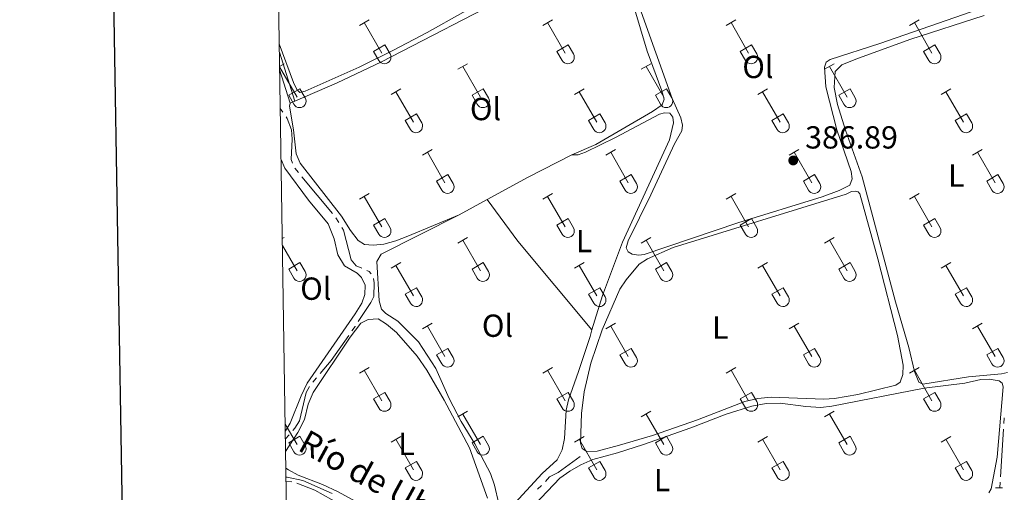
# Model space of a CAD drawing. Units: metres. Extents: x 611430 to 615932, y 645847 to 648889.
# Drawn here: x 612233 to 612543, y 647057 to 647205 of the extents above; entities that cross this region are included whole.
import ezdxf
from ezdxf.enums import TextEntityAlignment as Align

# ---------------------------------------------------------------- set-up
doc = ezdxf.new("R2010")
doc.units = ezdxf.units.M
doc.header["$MEASUREMENT"] = 0
doc.linetypes.add('DGN Style 2', pattern=[56.33370000000001, 33.80022, -22.53348])
doc.linetypes.add('DGN Style 3', pattern=[78.86718, 56.3337, -22.53348])
for name, color, linetype, lineweight in [('Carátula', 7, 'Continuous', 5), ('Elementos auxiliares', 7, 'Continuous', 5), ('Entidades rústicas y varios', 7, 'Continuous', 5), ('Hidrografía', 7, 'Continuous', 5), ('Relieve y altimetría', 7, 'Continuous', 5), ('Textos de rotulación', 7, 'Continuous', 5), ('Viales y ferrocarril', 7, 'Continuous', 5)]:
    doc.layers.add(name, color=color, linetype=linetype, lineweight=lineweight)
doc.styles.add('Style-arial', font='arial.shx', dxfattribs={"bigfont": 'arialbig.shx'})
doc.styles.add('Style-Arial Narrow', font='txt')
doc.styles.add('Style-Times New Roman', font='txt')

# ---------------------------------------------------------------- blocks, each defined once
blk = doc.blocks.new('5PATER_143')
at = {"layer": 'Relieve y altimetría', "linetype": 'Continuous', "lineweight": 0}
h = blk.add_hatch(color=250, dxfattribs=at)
edge = h.paths.add_edge_path(flags=16)
edge.add_ellipse((1.001171767711639e-08, 1.001171767711639e-08), major_axis=(-1.095731443231309, -1.11071070076283), ratio=0.9994222409660317, start_angle=0, end_angle=360)

msp = doc.modelspace()

# ---------------------------------------------------------------- linework, layer by layer
at = {"layer": 'Carátula', "color": 7, "linetype": 'Continuous', "lineweight": 30, "flags": 128}
msp.add_lwpolyline([(612238.9060000001, 648617.496), (612279.713, 646202.8489999999), (615834.1939999999, 646262.919), (615793.4380000001, 648674.565), (612238.9060000001, 648617.496)], dxfattribs=at)
at = {"layer": 'Carátula', "color": 7, "linetype": 'Continuous', "lineweight": 0}
msp.add_3dface([(611477.8189999999, 645847.4310000001), (615932.2390000002, 645918.946), (615884.5619999999, 648888.574), (611430.142, 648817.0600000002)], dxfattribs=at)
at = {"layer": 'Elementos auxiliares', "color": 250, "linetype": 'Continuous', "lineweight": 0}
msp.add_3dface([(612329.6699999999, 646255.2000000001), (612293.0700000002, 648568.3100000002), (615745.0900000001, 648623.75), (615782.8400000001, 646310.6399999999)], dxfattribs=at)
at = {"layer": 'Entidades rústicas y varios', "color": 32, "linetype": 'Continuous', "lineweight": 0}
for p, q in [((612339.9870000001, 647203.1769999999), (612343.027, 647204.932)), ((612341.507, 647204.0519999999), (612347.0320000001, 647194.4820000001)), ((612397.6100000001, 647203.1769999999), (612400.6499999999, 647204.932)), ((612399.1300000001, 647204.0519999999), (612404.655, 647194.4820000001)), ((612455.233, 647203.1769999999), (612458.273, 647204.932)), ((612456.753, 647204.0519999999), (612462.2779999999, 647194.4820000001)), ((612512.8559999999, 647203.1769999999), (612515.896, 647204.932)), ((612514.3759999999, 647204.0519999999), (612519.9010000001, 647194.4820000001)), ((612344.4169999999, 647195.037), (612347.9520000002, 647197.0770000002)), ((612344.4169999999, 647195.037), (612346.047, 647192.2069999999)), ((612347.9520000002, 647197.0770000002), (612349.6020000001, 647194.2270000001)), ((612402.04, 647195.037), (612405.5750000001, 647197.0770000002)), ((612402.04, 647195.037), (612403.6699999999, 647192.2069999999)), ((612405.5750000001, 647197.0770000002), (612407.2250000001, 647194.2270000001)), ((612459.663, 647195.037), (612463.1980000001, 647197.0770000002)), ((612459.663, 647195.037), (612461.2930000002, 647192.2069999999)), ((612463.1980000001, 647197.0770000002), (612464.848, 647194.2270000001)), ((612517.2860000001, 647195.037), (612520.821, 647197.0770000002)), ((612517.2860000001, 647195.037), (612518.9160000001, 647192.2069999999)), ((612520.821, 647197.0770000002), (612522.4709999999, 647194.2270000001)), ((612314.8729999999, 647190.3049999999), (612316.3570000001, 647191.1599999999)), ((612370.9350000002, 647189.405), (612373.98, 647191.1599999999)), ((612428.5580000001, 647189.405), (612431.6030000001, 647191.1599999999)), ((612486.1810000001, 647189.405), (612489.226, 647191.1599999999)), ((612314.875, 647190.2150000001), (612320.3620000001, 647180.7100000001)), ((612372.4600000001, 647190.28), (612377.9850000001, 647180.7100000001)), ((612430.0830000001, 647190.28), (612435.608, 647180.7100000001)), ((612487.706, 647190.28), (612493.2309999999, 647180.7100000001)), ((612317.7420000001, 647181.2649999999), (612321.2820000001, 647183.3049999999)), ((612321.2820000001, 647183.3049999999), (612322.932, 647180.4550000001)), ((612349.9169999999, 647181.5050000001), (612352.9569999999, 647183.2649999999)), ((612351.4369999999, 647182.385), (612356.9620000002, 647172.8100000002)), ((612375.365, 647181.2649999999), (612378.905, 647183.3049999999)), ((612378.905, 647183.3049999999), (612380.5549999999, 647180.4550000001)), ((612407.54, 647181.5050000001), (612410.5800000001, 647183.2649999999)), ((612409.0600000002, 647182.385), (612414.5850000001, 647172.8100000002)), ((612432.9880000001, 647181.2649999999), (612436.5279999999, 647183.3049999999)), ((612436.5279999999, 647183.3049999999), (612438.1780000001, 647180.4550000001)), ((612465.163, 647181.5050000001), (612468.203, 647183.2649999999)), ((612466.6830000001, 647182.385), (612472.2080000001, 647172.8100000002)), ((612490.611, 647181.2649999999), (612494.1510000001, 647183.3049999999)), ((612494.1510000001, 647183.3049999999), (612495.801, 647180.4550000001)), ((612522.7860000001, 647181.5050000001), (612525.8260000001, 647183.2649999999)), ((612524.3060000001, 647182.385), (612529.831, 647172.8100000002)), ((612317.7420000001, 647181.2649999999), (612319.3770000001, 647178.4350000002)), ((612375.365, 647181.2649999999), (612377, 647178.4350000002)), ((612432.9880000001, 647181.2649999999), (612434.6229999999, 647178.4350000002)), ((612490.611, 647181.2649999999), (612492.246, 647178.4350000002)), ((612354.3470000001, 647173.3700000001), (612357.8870000001, 647175.4099999999)), ((612354.3470000001, 647173.3700000001), (612355.9770000001, 647170.54)), ((612357.8870000001, 647175.4099999999), (612359.5320000001, 647172.5549999999)), ((612411.97, 647173.3700000001), (612415.51, 647175.4099999999)), ((612411.97, 647173.3700000001), (612413.6000000001, 647170.54)), ((612415.51, 647175.4099999999), (612417.155, 647172.5549999999)), ((612469.5930000001, 647173.3700000001), (612473.1329999999, 647175.4099999999)), ((612469.5930000001, 647173.3700000001), (612471.223, 647170.54)), ((612473.1329999999, 647175.4099999999), (612474.7779999999, 647172.5549999999)), ((612527.216, 647173.3700000001), (612530.7560000002, 647175.4099999999)), ((612527.216, 647173.3700000001), (612528.8459999999, 647170.54)), ((612530.7560000002, 647175.4099999999), (612532.4010000001, 647172.5549999999)), ((612359.8100000002, 647162.4750000001), (612362.855, 647164.23)), ((612361.3350000001, 647163.3500000001), (612366.8600000001, 647153.78)), ((612417.4330000001, 647162.4750000001), (612420.4780000001, 647164.23)), ((612418.9580000001, 647163.3500000001), (612424.483, 647153.78)), ((612475.0560000001, 647162.4750000001), (612478.101, 647164.23)), ((612476.581, 647163.3500000001), (612482.1059999999, 647153.78)), ((612532.679, 647162.4750000001), (612535.7239999999, 647164.23)), ((612534.2039999999, 647163.3500000001), (612539.7290000002, 647153.78)), ((612364.24, 647154.3350000001), (612367.78, 647156.375)), ((612364.24, 647154.3350000001), (612365.875, 647151.5050000001)), ((612367.78, 647156.375), (612369.4299999999, 647153.5249999999)), ((612421.8630000001, 647154.3350000001), (612425.4029999999, 647156.375)), ((612421.8630000001, 647154.3350000001), (612423.4979999999, 647151.5050000001)), ((612425.4029999999, 647156.375), (612427.0530000001, 647153.5249999999)), ((612479.486, 647154.3350000001), (612483.0260000001, 647156.375)), ((612479.486, 647154.3350000001), (612481.121, 647151.5050000001)), ((612483.0260000001, 647156.375), (612484.676, 647153.5249999999)), ((612537.1089999999, 647154.3350000001), (612540.649, 647156.375)), ((612537.1089999999, 647154.3350000001), (612538.744, 647151.5050000001)), ((612540.649, 647156.375), (612542.2990000001, 647153.5249999999)), ((612339.9870000001, 647148.6300000001), (612343.027, 647150.385)), ((612341.507, 647149.5050000001), (612347.0320000001, 647139.9350000002)), ((612397.6100000001, 647148.6300000001), (612400.6499999999, 647150.385)), ((612399.1300000001, 647149.5050000001), (612404.655, 647139.9350000002)), ((612455.233, 647148.6300000001), (612458.273, 647150.385)), ((612456.753, 647149.5050000001), (612462.2779999999, 647139.9350000002)), ((612512.8559999999, 647148.6300000001), (612515.896, 647150.385)), ((612514.3759999999, 647149.5050000001), (612519.9010000001, 647139.9350000002)), ((612344.4169999999, 647140.49), (612347.9520000002, 647142.53)), ((612347.9520000002, 647142.53), (612349.6020000001, 647139.6799999999)), ((612402.04, 647140.49), (612405.5750000001, 647142.53)), ((612405.5750000001, 647142.53), (612407.2250000001, 647139.6799999999)), ((612459.663, 647140.49), (612463.1980000001, 647142.53)), ((612463.1980000001, 647142.53), (612464.848, 647139.6799999999)), ((612517.2860000001, 647140.49), (612520.821, 647142.53)), ((612520.821, 647142.53), (612522.4709999999, 647139.6799999999)), ((612344.4169999999, 647140.49), (612346.047, 647137.6599999999)), ((612402.04, 647140.49), (612403.6699999999, 647137.6599999999)), ((612459.663, 647140.49), (612461.2930000002, 647137.6599999999)), ((612517.2860000001, 647140.49), (612518.9160000001, 647137.6599999999)), ((612315.7280000001, 647136.2509999999), (612316.3570000001, 647136.6130000001)), ((612370.9350000002, 647134.858), (612373.98, 647136.6130000001)), ((612372.4600000001, 647135.733), (612377.9850000001, 647126.163)), ((612428.5580000001, 647134.858), (612431.6030000001, 647136.6130000001)), ((612430.0830000001, 647135.733), (612435.608, 647126.163)), ((612486.1810000001, 647134.858), (612489.226, 647136.6130000001)), ((612487.706, 647135.733), (612493.2309999999, 647126.163)), ((612315.7620000001, 647134.1310000002), (612320.3620000001, 647126.163)), ((612317.7420000001, 647126.7180000001), (612321.2820000001, 647128.7579999999)), ((612317.7420000001, 647126.7180000001), (612319.3770000001, 647123.888)), ((612321.2820000001, 647128.7579999999), (612322.932, 647125.9080000002)), ((612349.9169999999, 647126.9580000001), (612352.9569999999, 647128.7180000001)), ((612351.4369999999, 647127.838), (612356.9620000002, 647118.263)), ((612375.365, 647126.7180000001), (612378.905, 647128.7579999999)), ((612375.365, 647126.7180000001), (612377, 647123.888)), ((612378.905, 647128.7579999999), (612380.5549999999, 647125.9080000002)), ((612407.54, 647126.9580000001), (612410.5800000001, 647128.7180000001)), ((612409.0600000002, 647127.838), (612414.5850000001, 647118.263)), ((612432.9880000001, 647126.7180000001), (612436.5279999999, 647128.7579999999)), ((612432.9880000001, 647126.7180000001), (612434.6229999999, 647123.888)), ((612436.5279999999, 647128.7579999999), (612438.1780000001, 647125.9080000002)), ((612465.163, 647126.9580000001), (612468.203, 647128.7180000001)), ((612466.6830000001, 647127.838), (612472.2080000001, 647118.263)), ((612490.611, 647126.7180000001), (612494.1510000001, 647128.7579999999)), ((612490.611, 647126.7180000001), (612492.246, 647123.888)), ((612494.1510000001, 647128.7579999999), (612495.801, 647125.9080000002)), ((612522.7860000001, 647126.9580000001), (612525.8260000001, 647128.7180000001)), ((612524.3060000001, 647127.838), (612529.831, 647118.263)), ((612354.3470000001, 647118.8230000001), (612357.8870000001, 647120.8630000001)), ((612357.8870000001, 647120.8630000001), (612359.5320000001, 647118.0079999999)), ((612411.97, 647118.8230000001), (612415.51, 647120.8630000001)), ((612415.51, 647120.8630000001), (612417.155, 647118.0079999999)), ((612469.5930000001, 647118.8230000001), (612473.1329999999, 647120.8630000001)), ((612473.1329999999, 647120.8630000001), (612474.7779999999, 647118.0079999999)), ((612527.216, 647118.8230000001), (612530.7560000002, 647120.8630000001)), ((612530.7560000002, 647120.8630000001), (612532.4010000001, 647118.0079999999)), ((612354.3470000001, 647118.8230000001), (612355.9770000001, 647115.993)), ((612411.97, 647118.8230000001), (612413.6000000001, 647115.993)), ((612469.5930000001, 647118.8230000001), (612471.223, 647115.993)), ((612527.216, 647118.8230000001), (612528.8459999999, 647115.993)), ((612359.8100000002, 647107.9280000001), (612362.855, 647109.6830000001)), ((612361.3350000001, 647108.8030000001), (612366.8600000001, 647099.233)), ((612417.4330000001, 647107.9280000001), (612420.4780000001, 647109.6830000001)), ((612418.9580000001, 647108.8030000001), (612424.483, 647099.233)), ((612475.0560000001, 647107.9280000001), (612478.101, 647109.6830000001)), ((612476.581, 647108.8030000001), (612482.1059999999, 647099.233)), ((612532.679, 647107.9280000001), (612535.7239999999, 647109.6830000001)), ((612534.2039999999, 647108.8030000001), (612539.7290000002, 647099.233)), ((612364.24, 647099.788), (612367.78, 647101.828)), ((612367.78, 647101.828), (612369.4299999999, 647098.9780000001)), ((612421.8630000001, 647099.788), (612425.4029999999, 647101.828)), ((612425.4029999999, 647101.828), (612427.0530000001, 647098.9780000001)), ((612479.486, 647099.788), (612483.0260000001, 647101.828)), ((612483.0260000001, 647101.828), (612484.676, 647098.9780000001)), ((612537.1089999999, 647099.788), (612540.649, 647101.828)), ((612540.649, 647101.828), (612542.2990000001, 647098.9780000001)), ((612364.24, 647099.788), (612365.875, 647096.9580000001)), ((612421.8630000001, 647099.788), (612423.4979999999, 647096.9580000001)), ((612479.486, 647099.788), (612481.121, 647096.9580000001)), ((612537.1089999999, 647099.788), (612538.744, 647096.9580000001)), ((612339.9870000001, 647094.0830000001), (612343.027, 647095.838)), ((612397.6100000001, 647094.0830000001), (612400.6499999999, 647095.838)), ((612455.233, 647094.0830000001), (612458.273, 647095.838)), ((612512.8559999999, 647094.0830000001), (612515.896, 647095.838)), ((612341.507, 647094.9580000001), (612347.0320000001, 647085.388)), ((612399.1300000001, 647094.9580000001), (612404.655, 647085.388)), ((612456.753, 647094.9580000001), (612462.2779999999, 647085.388)), ((612514.3759999999, 647094.9580000001), (612519.9010000001, 647085.388)), ((612344.4169999999, 647085.9430000001), (612347.9520000002, 647087.983)), ((612344.4169999999, 647085.9430000001), (612346.047, 647083.1130000001)), ((612347.9520000002, 647087.983), (612349.6020000001, 647085.1329999999)), ((612402.04, 647085.9430000001), (612405.5750000001, 647087.983)), ((612402.04, 647085.9430000001), (612403.6699999999, 647083.1130000001)), ((612405.5750000001, 647087.983), (612407.2250000001, 647085.1329999999)), ((612459.663, 647085.9430000001), (612463.1980000001, 647087.983)), ((612459.663, 647085.9430000001), (612461.2930000002, 647083.1130000001)), ((612463.1980000001, 647087.983), (612464.848, 647085.1329999999)), ((612517.2860000001, 647085.9430000001), (612520.821, 647087.983)), ((612517.2860000001, 647085.9430000001), (612518.9160000001, 647083.1130000001)), ((612520.821, 647087.983), (612522.4709999999, 647085.1329999999)), ((612370.9350000002, 647080.311), (612373.98, 647082.0660000001)), ((612372.4600000001, 647081.186), (612377.9850000001, 647071.6159999999)), ((612428.5580000001, 647080.311), (612431.6030000001, 647082.0660000001)), ((612430.0830000001, 647081.186), (612435.608, 647071.6159999999)), ((612486.1810000001, 647080.311), (612489.226, 647082.0660000001)), ((612487.706, 647081.186), (612493.2309999999, 647071.6159999999)), ((612316.649, 647078.047), (612320.3620000001, 647071.6159999999)), ((612317.7420000001, 647072.1710000001), (612321.2820000001, 647074.2110000001)), ((612321.2820000001, 647074.2110000001), (612322.932, 647071.361)), ((612349.9169999999, 647072.4110000001), (612352.9569999999, 647074.1710000001)), ((612375.365, 647072.1710000001), (612378.905, 647074.2110000001)), ((612378.905, 647074.2110000001), (612380.5549999999, 647071.361)), ((612407.54, 647072.4110000001), (612410.5800000001, 647074.1710000001)), ((612432.9880000001, 647072.1710000001), (612436.5279999999, 647074.2110000001)), ((612436.5279999999, 647074.2110000001), (612438.1780000001, 647071.361)), ((612465.163, 647072.4110000001), (612468.203, 647074.1710000001)), ((612490.611, 647072.1710000001), (612494.1510000001, 647074.2110000001)), ((612494.1510000001, 647074.2110000001), (612495.801, 647071.361)), ((612522.7860000001, 647072.4110000001), (612525.8260000001, 647074.1710000001)), ((612317.7420000001, 647072.1710000001), (612319.3770000001, 647069.341)), ((612351.4369999999, 647073.2910000001), (612356.9620000002, 647063.716)), ((612375.365, 647072.1710000001), (612377, 647069.341)), ((612409.0600000002, 647073.2910000001), (612414.5850000001, 647063.716)), ((612432.9880000001, 647072.1710000001), (612434.6229999999, 647069.341)), ((612466.6830000001, 647073.2910000001), (612472.2080000001, 647063.716)), ((612490.611, 647072.1710000001), (612492.246, 647069.341)), ((612524.3060000001, 647073.2910000001), (612529.831, 647063.716)), ((612354.3470000001, 647064.2760000001), (612357.8870000001, 647066.3160000001)), ((612354.3470000001, 647064.2760000001), (612355.9770000001, 647061.446)), ((612357.8870000001, 647066.3160000001), (612359.5320000001, 647063.4610000001)), ((612411.97, 647064.2760000001), (612415.51, 647066.3160000001)), ((612411.97, 647064.2760000001), (612413.6000000001, 647061.446)), ((612415.51, 647066.3160000001), (612417.155, 647063.4610000001)), ((612469.5930000001, 647064.2760000001), (612473.1329999999, 647066.3160000001)), ((612469.5930000001, 647064.2760000001), (612471.223, 647061.446)), ((612473.1329999999, 647066.3160000001), (612474.7779999999, 647063.4610000001)), ((612527.216, 647064.2760000001), (612530.7560000002, 647066.3160000001)), ((612527.216, 647064.2760000001), (612528.8459999999, 647061.446)), ((612530.7560000002, 647066.3160000001), (612532.4010000001, 647063.4610000001))]:
    msp.add_line(p, q, dxfattribs=at)
at = {"layer": 'Entidades rústicas y varios', "color": 92, "linetype": 'Continuous', "lineweight": 0, "extrusion": (0.005176451256629273, 0.002246785062572603, 0.9999840780278807), "elevation": 5010.639074022414, "flags": 128}
msp.add_lwpolyline([(612309.5022278915, 647169.8196436127), (612308.0392009043, 647169.1846420101)], dxfattribs=at)
at = {"layer": 'Entidades rústicas y varios', "color": 92, "linetype": 'Continuous', "lineweight": 0, "extrusion": (0.09848338141368215, -0.1550751750985102, 0.9829815428854672), "elevation": -39667.27579682596, "flags": 128}
msp.add_lwpolyline([(863878.9836730023, 214360.3080244549), (863893.6920613094, 214359.306415048), (863908.9742200765, 214357.7931138783)], dxfattribs=at)
at = {"layer": 'Entidades rústicas y varios', "color": 92, "linetype": 'Continuous', "lineweight": 0, "extrusion": (0.01100998299057607, 0.005999956456398203, 0.9999213873085566), "elevation": 11011.84678913929, "flags": 128}
msp.add_lwpolyline([(612329.9345641718, 647089.3519428642), (612338.6884098913, 647094.1220287252)], dxfattribs=at)
at = {"layer": 'Entidades rústicas y varios', "color": 92, "linetype": 'Continuous', "lineweight": 0, "extrusion": (-0.2094647816468077, -0.1523690400925017, 0.9658717207118889), "elevation": -226503.9372871583, "flags": 128}
msp.add_lwpolyline([(-163102.9324638306, 846111.1822169082), (-163086.6629620695, 846111.2980376842), (-163050.4795071496, 846113.8074878344)], dxfattribs=at)
at = {"layer": 'Entidades rústicas y varios', "color": 92, "linetype": 'Continuous', "lineweight": 0}
for points in [[(612314.7609999999, 647197.3999999999, 385.938), (612319.24, 647185.2180000001, 386.075), (612320.2520000001, 647183.0179999999, 386.168), (612321.2690000001, 647182.1170000001, 386.168), (612322.9410000001, 647182.5430000002, 386.106), (612339.858, 647190.0560000001, 385.8280000000001), (612350.6740000001, 647195.4269999999, 385.611), (612361.243, 647200.922, 385.58), (612394.9380000001, 647219.8450000001, 385.426), (612410.9070000001, 647230.0830000001, 385.271), (612419.4060000001, 647236.1740000001, 385.147), (612434.3219999999, 647246.1070000001, 385.3330000000001), (612435.6570000001, 647247.3389999999, 385.3330000000001), (612436.3729999999, 647248.5430000002, 385.3640000000001), (612436.0419999999, 647250.8330000001, 385.3640000000001), (612433.99, 647256.2540000001, 385.395), (612425.1580000002, 647272.3729999999, 385.681)], [(612406.7069999999, 647162.5360000001, 386.258), (612414.236, 647165.848, 386.1960000000001), (612432.0930000001, 647176.1710000001, 386.443), (612435.132, 647178.2930000002, 386.536), (612435.696, 647180.023, 386.536), (612434.994, 647182.6240000001, 386.474), (612430.372, 647195.0760000001, 386.351), (612426.2509999999, 647209.135, 386.2270000000001), (612419.0819999999, 647227.01, 386.382), (612418.3430000001, 647227.817, 386.382), (612417.1390000001, 647228.317, 386.4120000000001), (612415.1560000001, 647227.4580000001, 386.474), (612400.405, 647220.3090000001, 386.815), (612388.6869999999, 647213.425, 386.8450000000001), (612346.9080000002, 647191.719, 386.907), (612332.932, 647185.1850000002, 386.8450000000001), (612319.709, 647179.4439999999, 386.9290000000001)], [(612532.1810000001, 647207.4870000001, 387.277), (612503.5320000001, 647197.483, 386.937), (612487.892, 647192.5330000002, 386.813), (612486.652, 647191.6100000001, 386.752), (612486.0889999999, 647190.0349999999, 386.69), (612486.5600000002, 647183.909, 386.659), (612489.9720000001, 647170.4410000001, 386.69), (612494.4680000001, 647157.3090000001, 386.5660000000001), (612494.8300000001, 647154.9870000001, 386.5350000000001), (612494.0490000001, 647153.0109999999, 386.5660000000001), (612490.733, 647151.3530000001, 386.597), (612485.436, 647149.3630000001, 386.69), (612458.9280000001, 647141.2390000002, 386.597), (612429.4739999999, 647131.2380000001, 386.659), (612427.7409999999, 647131.121, 386.721), (612425.7010000001, 647131.4080000002, 386.783), (612424.466, 647132.1240000001, 386.813), (612423.8530000001, 647133.3940000001, 386.875), (612424.3870000001, 647135.619, 386.813), (612431.557, 647150.0050000001, 386.659), (612439.0430000002, 647166.0290000001, 386.5350000000001), (612441.3160000001, 647170.0419999999, 386.5350000000001), (612441.54, 647171.8659999999, 386.38), (612440.9920000001, 647174.1570000001, 386.349), (612438.263, 647180.23, 386.195), (612428.0430000002, 647208.9110000001, 385.824)], [(612543.6499999999, 647094.209, 388.112), (612541.794, 647093.811, 388.019), (612531.436, 647092.9029999999, 387.9890000000001), (612517.0260000001, 647090.5800000001, 387.9890000000001), (612515.821, 647091.2309999999, 387.834), (612514.436, 647094.5419999999, 387.834), (612512.6270000001, 647102.0580000001, 387.9890000000001), (612508.4450000002, 647116.426, 388.02), (612498.0190000001, 647155.686, 387.803), (612492.7560000002, 647170.2749999999, 387.556), (612490.2509999999, 647178.3890000001, 387.556), (612489.219, 647183.6510000001, 387.4940000000001), (612489.456, 647188.692, 387.4940000000001), (612491.5360000001, 647190.7560000002, 387.5250000000001), (612496.0279999999, 647192.6259999999, 387.5250000000001), (612512.909, 647198.7150000001, 387.4940000000001), (612536.2910000001, 647206.2649999999, 387.68)], [(612318.246, 647178.8090000001, 386.938), (612317.9650000001, 647177.882, 386.938), (612319.2660000002, 647170.453, 386.753), (612320.0719999999, 647162.9029999999, 386.722), (612321.328, 647159.929, 386.722), (612334.3790000001, 647143.3300000001, 386.629), (612337.2069999999, 647138.834, 386.6910000000001), (612339.6070000001, 647135.669, 386.8450000000001), (612341.6130000001, 647134.4550000001, 386.907), (612344.3330000001, 647134.1660000001, 386.8760000000001), (612347.675, 647134.524, 386.8760000000001), (612351.3600000001, 647135.5310000001, 386.8450000000001), (612355.1699999999, 647137.0009999999, 386.814), (612371.3119999999, 647143.7749999999, 386.8450000000001)], [(612406.7069999999, 647162.5360000001, 386.258), (612408.686, 647162.5279999999, 386.258), (612411.071, 647163.446, 386.258), (612420.4920000001, 647168.0190000001, 386.4120000000001), (612434.2849999999, 647175.3270000002, 386.443), (612435.8640000002, 647175.7540000001, 386.443), (612437.503, 647175.6240000001, 386.443), (612438.4569999999, 647174.4140000001, 386.567), (612438.6660000001, 647172.619, 386.536), (612437.439, 647167.3030000001, 386.536), (612422.6840000001, 647135.1000000001, 386.8450000000001), (612416.341, 647118.453, 387.185), (612412.9709999999, 647107.619, 387.4000000000001)], [(612315.3360000001, 647161.051, 389.286), (612316.5090000001, 647158.4099999999, 389.286), (612323.986, 647148.297, 389.255), (612330.1429999999, 647140.912, 389.348), (612332.074, 647136.203, 389.348), (612333.1680000002, 647131.1880000001, 389.4410000000001), (612335.2270000001, 647127.747, 389.379), (612339.27, 647125.442, 389.379), (612340.6560000001, 647124.0760000001, 389.379), (612341.7290000002, 647121.628, 389.4100000000001), (612341.6869999999, 647118.7209999999, 389.4100000000001), (612340.7180000001, 647116.034, 389.4410000000001), (612338.632, 647112.6390000001, 389.4410000000001), (612323.547, 647090.922, 389.224), (612321.6440000001, 647086.878, 389.101), (612318.2390000002, 647078.2919999999, 389.286), (612316.6830000001, 647075.929, 389.286)], [(612492.9870000001, 647150.2620000001, 386.968), (612438.5460000001, 647133.4920000001, 387.0300000000001), (612430.5519999999, 647129.9040000001, 387.092), (612427.8540000002, 647128.2749999999, 387.123), (612423.784, 647123.3729999999, 387.123), (612421.8230000001, 647120.4110000001, 387.123), (612416.2679999999, 647107.659, 387.401), (612412.7020000002, 647097.1869999999, 387.37), (612410.594, 647088.132, 387.772), (612409.763, 647081.331, 387.927), (612409.4180000002, 647072.0220000001, 387.803), (612409.9680000001, 647070.3500000001, 387.711), (612411.449, 647069.4469999999, 387.587), (612414.6359999999, 647069.5889999999, 387.5250000000001), (612421.757, 647071.4169999999, 387.216), (612432.038, 647074.5009999999, 387.216), (612446.2540000001, 647079.426, 387.092), (612461.092, 647085.122, 386.937), (612465.148, 647086.0959999999, 386.906), (612469.3559999999, 647086.513, 386.875), (612485.9330000001, 647085.8300000001, 386.906), (612489.274, 647086.064, 386.875), (612496.6100000001, 647087.3350000001, 387.0300000000001), (612508.5290000001, 647090.2579999999, 387.216), (612509.956, 647091.2420000001, 387.247), (612510.7380000001, 647093.5900000001, 387.278), (612510.8740000001, 647096.5900000001, 387.216), (612509.0850000001, 647105.8759999999, 387.092), (612502.868, 647129.9639999999, 386.628), (612497.287, 647150.2760000001, 386.968), (612496.7020000002, 647150.959, 386.968), (612495.8670000001, 647151.1170000001, 386.968), (612494.6300000001, 647151.0600000002, 386.968), (612492.9870000001, 647150.2620000001, 386.968)], [(612383.746, 647052.9850000001, 388.8230000000001), (612382.439, 647058.929, 388.7610000000001), (612381.1540000001, 647062.5220000001, 388.637), (612376.1980000001, 647071.811, 388.639), (612371.9880000001, 647078.817, 388.392), (612368.1810000001, 647086.132, 388.1140000000001), (612364.01, 647095.4580000001, 387.742), (612358.537, 647103.8929999999, 387.742), (612352.0050000001, 647110.321, 387.7730000000001), (612348.2720000001, 647112.7790000001, 387.7730000000001), (612346.885, 647114.145, 387.742), (612346.1529999999, 647116.7150000001, 387.712), (612345.4890000002, 647129.121, 387.6190000000001), (612346.797, 647131.3740000001, 387.588), (612371.3119999999, 647143.7749999999, 386.8450000000001)], [(612316.7860000001, 647069.4580000001, 389.33), (612320.6290000001, 647075.429, 389.2270000000001), (612322.7180000001, 647079.534, 389.2270000000001), (612323.8800000001, 647084.2620000001, 389.2270000000001), (612325.4099999999, 647087.9369999999, 389.165), (612337.0149999999, 647105.3060000001, 388.918), (612340.4340000001, 647109.716, 388.949), (612342.6660000001, 647110.9140000001, 388.949), (612345.8219999999, 647111.0870000002, 388.949), (612348.5060000002, 647109.4369999999, 388.918), (612351.5889999999, 647106.8270000002, 388.918), (612358.148, 647099.3470000002, 388.918), (612361.1939999999, 647095.0050000001, 389.0420000000001), (612366.601, 647085.581, 389.1960000000001), (612374.554, 647070.5800000001, 389.32), (612380.2150000001, 647054.7830000002, 389.475)], [(612412.9709999999, 647107.619, 387.4000000000001), (612412.53, 647105.548, 387.4000000000001), (612408.8370000002, 647094.551, 387.616), (612405.679, 647085.6560000001, 388.142), (612404.8929999999, 647082.442, 388.5130000000001), (612404.456, 647073.5050000001, 388.606), (612403.7000000001, 647070.0120000001, 388.668), (612402.142, 647066.8630000001, 388.668), (612397.4539999999, 647062.551, 388.668), (612388.8500000001, 647053.243, 388.7920000000001)], [(612395.0560000001, 647052.8319999999, 388.832), (612402.976, 647061.0600000002, 388.5230000000001), (612406.0460000001, 647063.2749999999, 388.245), (612409.5179999999, 647065.2409999999, 388.245), (612413.3289999999, 647066.8970000001, 388.214), (612421.0390000001, 647069.0009999999, 388.028), (612429.277, 647071.6910000001, 387.935), (612444.175, 647076.922, 387.842), (612455.203, 647081.2100000001, 387.842), (612463.2550000001, 647083.6529999999, 387.842), (612467.8360000001, 647084.4700000001, 387.873), (612472.1969999999, 647084.608, 387.842), (612480.2350000001, 647083.5560000001, 387.812), (612484.9979999999, 647083.29, 387.873), (612488.432, 647083.648, 387.842), (612517.436, 647089.2890000001, 388.152), (612530.2479999999, 647090.909, 388.5540000000001), (612535.273, 647092.0290000001, 388.293), (612537.9010000001, 647092.1780000001, 388.3230000000001), (612541.0220000001, 647091.5850000001, 388.3230000000001), (612541.949, 647090.9340000001, 388.293), (612542.317, 647089.79, 388.262), (612540.3899999999, 647067.628, 388.447), (612538.486, 647057.7690000001, 388.416), (612537.8030000001, 647056.4720000002, 388.416)], [(612347.8999999999, 647048.815, 389.32), (612333.2390000002, 647056.7590000001, 389.32), (612328.3600000001, 647059.067, 389.32), (612320.7320000001, 647062.0349999999, 389.32), (612317.645, 647063.6560000001, 389.444), (612316.868, 647064.257, 389.4220000000001)]]:
    msp.add_polyline3d(points, dxfattribs=at)
at = {"layer": 'Entidades rústicas y varios', "color": 32, "linetype": 'Continuous', "lineweight": 0}
for centre, radius in [((612347.8350037881, 647193.20229858), 2.043241192273062), ((612405.458003788, 647193.20229858), 2.043241192273062), ((612463.0810037879, 647193.20229858), 2.043241192273062), ((612520.7040037881, 647193.20229858), 2.043241192273062), ((612321.1640037878, 647179.4302985799), 2.043241192273061), ((612378.7870037877, 647179.4302985799), 2.043241192273061), ((612436.4100037878, 647179.4302985799), 2.043241192273061), ((612494.0330037877, 647179.4302985799), 2.043241192273061), ((612357.7660037882, 647171.5332985807), 2.043241192273063), ((612415.3890037884, 647171.5332985807), 2.043241192273063), ((612473.0120037883, 647171.5332985807), 2.043241192273063), ((612530.6350037882, 647171.5332985807), 2.043241192273063), ((612367.6620037877, 647152.4992985799), 2.043241192273062), ((612425.2850037878, 647152.4992985799), 2.043241192273062), ((612482.9080037877, 647152.4992985799), 2.043241192273062), ((612540.5310037879, 647152.4992985799), 2.043241192273062), ((612347.8350037881, 647138.6552985801), 2.043241192273062), ((612405.458003788, 647138.6552985801), 2.043241192273062), ((612463.0810037879, 647138.6552985801), 2.043241192273062), ((612520.7040037881, 647138.6552985801), 2.043241192273062), ((612321.1640037878, 647124.88329858), 2.043241192273061), ((612378.7870037877, 647124.88329858), 2.043241192273061), ((612436.4100037878, 647124.88329858), 2.043241192273061), ((612494.0330037877, 647124.88329858), 2.043241192273061), ((612357.7660037882, 647116.9862985807), 2.043241192273063), ((612415.3890037884, 647116.9862985807), 2.043241192273063), ((612473.0120037883, 647116.9862985807), 2.043241192273063), ((612530.6350037882, 647116.9862985807), 2.043241192273063), ((612367.6620037877, 647097.9522985797), 2.043241192273062), ((612425.2850037878, 647097.9522985797), 2.043241192273062), ((612482.9080037877, 647097.9522985797), 2.043241192273062), ((612540.5310037879, 647097.9522985797), 2.043241192273062), ((612347.8350037881, 647084.1082985799), 2.043241192273062), ((612405.458003788, 647084.1082985799), 2.043241192273062), ((612463.0810037879, 647084.1082985799), 2.043241192273062), ((612520.7040037881, 647084.1082985799), 2.043241192273062), ((612321.1640037878, 647070.33629858), 2.043241192273061), ((612378.7870037877, 647070.33629858), 2.043241192273061), ((612436.4100037878, 647070.33629858), 2.043241192273061), ((612494.0330037877, 647070.33629858), 2.043241192273061), ((612357.7660037882, 647062.4392985806), 2.043241192273063), ((612415.3890037884, 647062.4392985806), 2.043241192273063), ((612473.0120037883, 647062.4392985806), 2.043241192273063), ((612530.6350037882, 647062.4392985806), 2.043241192273063)]:
    msp.add_arc(centre, radius, 209.1684861111111, 29.9993388888889, dxfattribs=at)
at = {"layer": 'Hidrografía', "color": 5, "linetype": 'Continuous', "lineweight": 0}
for p, q in [((612315.9143710376, 647175.9383546346, 385.947), (612315.0819999999, 647177.1540000001, 385.947)), ((612320.7685296165, 647157.0078491988, 385.981208620622), (612319.6466530047, 647158.3509371618, 385.9784534772354)), ((612331.5064914734, 647144.152578694, 386.007579278751), (612321.8904062287, 647155.6647612357, 385.9839637640086)), ((612333.4889868977, 647141.2758044666, 386.0838145267244), (612332.5431198631, 647142.7472986494, 386.0334119234869)), ((612325.3488898983, 647091.2553805908, 388.5657296109152), (612326.4721990007, 647092.5971742785, 388.5494090756061)), ((612542.4827923726, 647078.2410458263, 387.4315718227116), (612542.5926139355, 647079.9875929967, 387.4280780296125)), ((612316.723, 647073.4199999999, 388.985), (612317.8815428526, 647074.7306040325, 388.9340536711355)), ((612541.4316431262, 647061.5240943405, 387.465012413802), (612542.3729708095, 647076.4944986564, 387.4350656158106)), ((612316.9340000001, 647060.0870000002, 390.154), (612318.6801942217, 647059.9716494908, 390.154)), ((612395.9733894382, 647057.5744859609, 387.7764019758293), (612397.1956803112, 647058.8264897016, 387.7449114152133)), ((612541.2120000002, 647058.0310000001, 387.472), (612541.321821563, 647059.7775471702, 387.468506206901))]:
    msp.add_line(p, q, dxfattribs=at)
at = {"layer": 'Hidrografía', "color": 5, "linetype": 'Continuous', "lineweight": 0, "extrusion": (0.0825492053948695, 0.1855003056742896, 0.9791707028314425), "elevation": 170968.910103302, "flags": 128}
msp.add_lwpolyline([(-296348.6484713688, -822607.4871450289), (-296347.8372443278, -822607.8687922236), (-296346.983761976, -822607.8687922235)], dxfattribs=at)
at = {"layer": 'Hidrografía', "color": 5, "linetype": 'Continuous', "lineweight": 0, "extrusion": (-0.4607797829387443, 0.3605372252805403, 0.810983909101736), "elevation": -48531.77366302646, "flags": 128}
msp.add_lwpolyline([(-886980.7940310529, 67934.94680449727), (-886982.5152970742, 67934.84942975524), (-886982.5411476495, 67934.84682118223)], dxfattribs=at)
at = {"layer": 'Hidrografía', "color": 5, "linetype": 'Continuous', "lineweight": 0, "extrusion": (-0.2156286667102045, 0.1921626341013102, 0.9573806976057254), "elevation": -7316.133106851164, "flags": 128}
msp.add_lwpolyline([(-890487.0137951982, 25595.96621046501), (-890492.3818323442, 25595.79279111413), (-890501.9477640672, 25594.69110249513)], dxfattribs=at)
at = {"layer": 'Hidrografía', "color": 5, "linetype": 'Continuous', "lineweight": 0, "extrusion": (0.02885545475067945, 0.07335927539290328, 0.9968880475986056), "elevation": 65525.53780521506, "flags": 128}
msp.add_lwpolyline([(-332970.5916882041, -823686.4338702331), (-332976.5662188415, -823686.433870233), (-332985.5142007509, -823685.2537359324)], dxfattribs=at)
at = {"layer": 'Hidrografía', "color": 5, "linetype": 'Continuous', "lineweight": 0}
for points in [[(612318.9557837611, 647159.9434246053, 385.9614639584738), (612318.513, 647161.1429999999, 385.947), (612318.7849999999, 647167.483, 385.916), (612318.611, 647170.3910000002, 385.916), (612317.2949999999, 647173.922, 385.947), (612316.9030643321, 647174.4944067234, 385.947)], [(612340.6804059243, 647126.9684944872, 386.473), (612338.922, 647127.7509999999, 386.473), (612337.3829999999, 647129.6130000001, 386.442), (612334.9750000001, 647138.9639999999, 386.163), (612334.4348539324, 647139.8043102837, 386.1342171299619)], [(612339.6069989224, 647110.2107449052, 387.9456774952952), (612343.548, 647116.196, 387.524), (612344.483, 647118.0789999999, 387.401), (612344.6229999999, 647122.3470000002, 386.844), (612344.379473607, 647123.7282222132, 386.7095337728779)], [(612319.0400857052, 647076.0412080651, 388.883107342271), (612319.7020000002, 647076.79, 388.854), (612321.1329999999, 647079.0419999999, 388.854), (612323.271, 647087.942, 388.669), (612324.3272325001, 647089.8441429929, 388.5973518435339)], [(612398.4179711842, 647060.0784934422, 387.7134208545973), (612399.7540000001, 647061.4469999999, 387.6790000000001), (612402.3890000001, 647062.8289999999, 387.587), (612409.3370000002, 647067.875, 387.339)]]:
    msp.add_polyline3d(points, dxfattribs=at)
at = {"layer": 'Relieve y altimetría', "color": 30, "linetype": 'Continuous', "lineweight": 0, "elevation": 390, "flags": 128}
msp.add_lwpolyline([(612316.913, 647061.4199999999), (612317.3, 647061.423), (612322.1799999999, 647060.3289999999), (612331.3530000001, 647056.2949999999)], dxfattribs=at)
at = {"layer": 'Viales y ferrocarril', "color": 250, "linetype": 'DGN Style 3', "lineweight": 0, "extrusion": (-0.008322996485477864, 0.02601742236096127, 0.9996268411078176), "elevation": 12128.39976252883, "flags": 128}
msp.add_lwpolyline([(-780394.0188561574, -429668.3438883367), (-780394.0188561574, -429684.4515055412)], dxfattribs=at)
at = {"layer": 'Viales y ferrocarril', "color": 250, "linetype": 'Continuous', "lineweight": 0, "extrusion": (-0.008271181868585534, 0.02584590342464478, 0.9996317205984717), "elevation": 12049.12092047627, "flags": 128}
msp.add_lwpolyline([(-780438.5079540492, -429586.7187328918), (-780438.507954049, -429597.7368520598)], dxfattribs=at)
at = {"layer": 'Viales y ferrocarril', "color": 1, "linetype": 'DGN Style 2', "lineweight": 0, "elevation": 388.526, "flags": 128}
msp.add_lwpolyline([(612539.8350000001, 647058.0330000002), (612542.061, 647058.0290000001)], dxfattribs=at)

# ---------------------------------------------------------------- block references
at = {"layer": 'Relieve y altimetría', "color": 250, "linetype": 'Continuous', "lineweight": 0}
msp.add_blockref('5PATER_143', (612476.304, 647160.7860000001, 386.894), dxfattribs=at)

# ---------------------------------------------------------------- texts
at = {"layer": 'Entidades rústicas y varios', "color": 92, "linetype": 'Continuous', "lineweight": 0, "style": 'Style-Arial Narrow'}
for s, p in [('Ol', (612465.212602111, 647190.148001, 386.4360000000001)), ('Ol', (612379.6066021111, 647176.9330010001, 386.6980000000001)), ('L', (612527.5411597836, 647156.0850010001, 387.926)), ('L', (612410.5731597835, 647135.496001, 386.807)), ('Ol', (612326.268602111, 647120.557001, 389.3230000000001)), ('Ol', (612383.3636021111, 647108.932001, 387.384)), ('L', (612453.3881597834, 647108.351001, 386.959)), ('L', (612354.7631597834, 647071.8640010002, 389.264)), ('L', (612435.0771597833, 647060.4800010001, 388.2490000000001))]:
    msp.add_text(s, height=7.000002000000001, dxfattribs=at).set_placement(p, align=Align.MIDDLE_CENTER)
at = {"layer": 'Textos de rotulación', "color": 250, "linetype": 'Continuous', "lineweight": 0, "style": 'Style-arial'}
msp.add_text('386.89', height=7.000002000000001, dxfattribs=at).set_placement((612480.054, 647164.5360000001, 386.894))
at = {"layer": 'Textos de rotulación', "color": 5, "linetype": 'Continuous', "lineweight": 0, "style": 'Style-Times New Roman'}
msp.add_text('Río de Ubeta', height=7.499976, rotation=331.3048138968651, dxfattribs=at).set_placement((612320.2239999999, 647070.017, 389.389))

doc.saveas('drawing.dxf')
